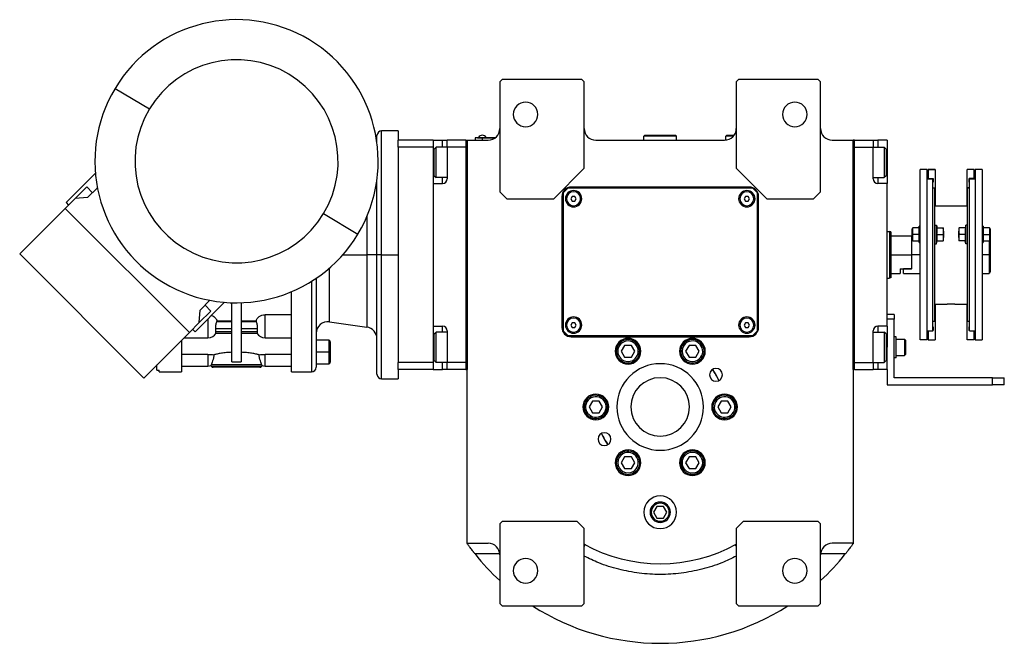
# Model space of a CAD drawing. Units: millimetres. Extents: x 286 to 2443, y 313 to 1577.
# Drawn here: x 833 to 1253, y 313 to 580 of the extents above; entities that cross this region are included whole.
import ezdxf

# ---------------------------------------------------------------- set-up
doc = ezdxf.new("R2010")
doc.units = ezdxf.units.MM

msp = doc.modelspace()

# ---------------------------------------------------------------- linework, layer by layer
at = {"color": 7, "linetype": 'Continuous', "lineweight": 25}
for p, q in [((1038.95, 554.22), (1037.95, 553.22)), ((1037.95, 553.22), (1037.95, 506.22)), ((1072.95, 554.22), (1038.95, 554.22)), ((1073.95, 553.22), (1072.95, 554.22)), ((1073.95, 516.22), (1073.95, 553.22)), ((1139.95, 554.22), (1138.95, 553.22)), ((1138.95, 553.22), (1138.95, 516.22)), ((1173.95, 554.22), (1139.95, 554.22)), ((1174.95, 553.22), (1173.95, 554.22)), ((1174.95, 506.22), (1174.95, 553.22)), ((873.59, 550.38), (888.26, 541.57)), ((985.45, 526.98), (985.45, 530.22)), ((994.45, 532.22), (987.45, 532.22)), ((994.45, 532.22), (994.45, 528.22)), ((1099.45, 529.92), (1099.75, 530.22)), ((1113.15, 530.22), (1099.75, 530.22)), ((1113.45, 529.92), (1113.15, 530.22)), ((1134.45, 529.92), (1134.75, 530.22)), ((1137.95, 530.22), (1134.75, 530.22)), ((1009.45, 528.22), (994.45, 528.22)), ((994.45, 525.22), (994.45, 528.22)), ((1009.45, 528.22), (1013.45, 528.22)), ((1009.45, 528.22), (1009.45, 525.22)), ((1013.45, 528.22), (1015.45, 528.22)), ((1023.45, 528.22), (1015.45, 528.22)), ((1015.45, 525.22), (1015.45, 528.22)), ((1023.45, 528.22), (1023.45, 430.22)), ((1023.45, 528.22), (1023.95, 528.22)), ((1023.95, 528.22), (1023.95, 430.22)), ((1023.95, 528.22), (1032.95, 528.22)), ((1023.95, 355.96), (1023.95, 528.22)), ((1030.45, 529.17), (1027.45, 529.17)), ((1027.45, 529.17), (1027.45, 528.22)), ((1028.45, 529.22), (1030.45, 529.22)), ((1028.45, 529.22), (1028.45, 529.17)), ((1028.85, 529.44), (1032.05, 529.44)), ((1028.85, 529.22), (1028.85, 529.44)), ((1030.45, 529.22), (1030.45, 529.17)), ((1035.95, 529.22), (1030.45, 529.22)), ((1030.45, 529.17), (1030.45, 528.22)), ((1030.45, 529.17), (1035.88, 529.17)), ((1032.05, 529.22), (1032.05, 529.44)), ((1078.95, 528.22), (1133.95, 528.22)), ((1099.45, 528.22), (1099.45, 529.92)), ((1113.45, 529.92), (1099.45, 529.92)), ((1113.45, 528.22), (1113.45, 529.92)), ((1134.45, 528.25), (1134.45, 529.92)), ((1137.7, 529.92), (1134.45, 529.92)), ((1179.95, 528.22), (1188.95, 528.22)), ((1188.95, 430.22), (1188.95, 528.22)), ((1189.45, 528.22), (1188.95, 528.22)), ((1188.95, 528.22), (1188.95, 355.96)), ((1189.45, 430.22), (1189.45, 528.22)), ((1189.45, 528.22), (1197.45, 528.22)), ((1197.45, 528.22), (1197.45, 525.22)), ((1197.45, 528.22), (1199.45, 528.22)), ((1203.45, 528.22), (1199.45, 528.22)), ((1203.45, 528.22), (1203.45, 518.72)), ((1009.45, 525.22), (994.45, 525.22)), ((994.45, 525.22), (994.45, 513.41)), ((1009.45, 525.22), (1009.45, 433.22)), ((1009.95, 524.42), (1010.75, 525.22)), ((1009.95, 513.02), (1009.95, 524.42)), ((1015.45, 525.22), (1010.75, 525.22)), ((1015.45, 525.22), (1015.45, 511.72)), ((1023.45, 525.22), (1015.45, 525.22)), ((1023.45, 525.22), (1023.45, 433.22)), ((1189.45, 525.22), (1197.45, 525.22)), ((1189.45, 433.22), (1189.45, 525.22)), ((1197.45, 525.22), (1202.15, 525.22)), ((1197.45, 511.72), (1197.45, 525.22)), ((1202.95, 524.42), (1202.15, 525.22)), ((1202.95, 524.42), (1202.95, 513.02)), ((1203.45, 518.72), (1203.45, 509.72)), ((852.62, 501.54), (865.16, 514.09)), ((994.45, 513.41), (994.45, 479.22)), ((1060.95, 503.22), (1073.95, 516.22)), ((1138.95, 516.22), (1151.95, 503.22)), ((1220.55, 515.72), (1217.55, 515.72)), ((1217.55, 442.98), (1217.55, 515.72)), ((1220.55, 442.98), (1220.55, 515.72)), ((1223.95, 515.72), (1220.95, 515.72)), ((1220.95, 515.72), (1220.95, 515.72)), ((1220.95, 515.72), (1223.95, 515.72)), ((1220.95, 515.72), (1220.95, 511.82)), ((1223.95, 515.72), (1223.95, 515.72)), ((1223.95, 515.72), (1223.95, 507.87)), ((1240.55, 515.72), (1237.55, 515.72)), ((1240.55, 515.72), (1237.55, 515.72)), ((1237.55, 515.72), (1237.55, 515.72)), ((1237.55, 507.87), (1237.55, 515.72)), ((1240.55, 515.72), (1240.55, 515.72)), ((1240.55, 511.82), (1240.55, 515.72)), ((1243.95, 515.72), (1240.95, 515.72)), ((1240.95, 515.72), (1240.95, 442.98)), ((1243.95, 515.72), (1243.95, 442.98)), ((985.45, 479.22), (985.45, 511.46)), ((1009.45, 509.72), (1013.45, 509.72)), ((1009.45, 509.72), (1009.45, 448.72)), ((1009.95, 513.02), (1010.75, 512.22)), ((1015.45, 512.22), (1010.75, 512.22)), ((1197.45, 512.22), (1202.15, 512.22)), ((1203.45, 509.72), (1199.45, 509.72)), ((1202.95, 513.02), (1202.15, 512.22)), ((1203.45, 448.72), (1203.45, 509.72)), ((1220.55, 511.72), (1222.95, 511.72)), ((1220.95, 511.82), (1223.05, 511.82)), ((1220.95, 511.72), (1220.95, 511.82)), ((1222.95, 446.72), (1222.95, 511.72)), ((1223.05, 510.22), (1222.95, 510.22)), ((1222.95, 510.22), (1223.05, 510.22)), ((1223.05, 511.82), (1223.05, 510.22)), ((1240.55, 511.82), (1238.45, 511.82)), ((1238.45, 510.22), (1238.45, 511.82)), ((1238.55, 510.22), (1238.45, 510.22)), ((1238.55, 510.22), (1238.45, 510.22)), ((1238.55, 511.72), (1240.95, 511.72)), ((1238.55, 446.72), (1238.55, 511.72)), ((1240.55, 511.82), (1240.55, 511.72)), ((861.45, 508.26), (856.5, 503.31)), ((861.45, 508.26), (863.93, 505.79)), ((866.02, 507.88), (861.83, 503.68)), ((1037.95, 506.22), (1040.95, 503.22)), ((1066.95, 507.72), (1064.95, 505.72)), ((1064.95, 505.72), (1064.95, 446.72)), ((1145.95, 507.72), (1066.95, 507.72)), ((1144.45, 508.22), (1068.45, 508.22)), ((1147.95, 505.72), (1145.95, 507.72)), ((1147.95, 446.72), (1147.95, 505.72)), ((1171.95, 503.22), (1174.95, 506.22)), ((1222.95, 507.87), (1223.95, 507.87)), ((1223.75, 507.72), (1222.95, 507.72)), ((1223.75, 491.93), (1223.75, 507.72)), ((1223.95, 507.87), (1223.95, 500.22)), ((1238.55, 507.87), (1237.55, 507.87)), ((1237.55, 500.22), (1237.55, 507.87)), ((1237.75, 491.93), (1237.75, 507.72)), ((1238.55, 507.72), (1237.75, 507.72)), ((852.26, 499.07), (856.5, 503.31)), ((852.62, 501.54), (853.68, 500.48)), ((861.83, 503.68), (856.5, 503.31)), ((1040.95, 503.22), (1060.95, 503.22)), ((1064.45, 504.22), (1064.45, 448.22)), ((1068.87, 504.22), (1068.29, 503.22)), ((1068.29, 503.22), (1068.87, 502.22)), ((1070.02, 504.22), (1068.87, 504.22)), ((1068.87, 502.22), (1070.02, 502.22)), ((1070.6, 503.22), (1070.02, 504.22)), ((1070.02, 502.22), (1070.6, 503.22)), ((1142.87, 504.22), (1142.29, 503.22)), ((1142.29, 503.22), (1142.87, 502.22)), ((1144.02, 504.22), (1142.87, 504.22)), ((1142.87, 502.22), (1144.02, 502.22)), ((1144.6, 503.22), (1144.02, 504.22)), ((1144.02, 502.22), (1144.6, 503.22)), ((1148.45, 448.22), (1148.45, 504.22)), ((1151.95, 503.22), (1171.95, 503.22)), ((852.26, 499.07), (832.82, 479.62)), ((905.29, 446.03), (852.26, 499.07)), ((962.64, 496.87), (977.31, 488.06)), ((1223.75, 500.22), (1237.75, 500.22)), ((1203.45, 489.22), (1204.45, 489.22)), ((1204.95, 489.04), (1204.45, 489.22)), ((1214.35, 490.71), (1214.05, 490.41)), ((1214.05, 487.96), (1214.05, 490.41)), ((1214.05, 485.51), (1214.05, 487.96)), ((1214.05, 487.96), (1214.35, 487.96)), ((1217.05, 490.71), (1214.35, 490.71)), ((1217.05, 487.96), (1214.35, 487.96)), ((1217.55, 491.46), (1217.05, 491.46)), ((1217.05, 487.96), (1217.05, 491.46)), ((1217.05, 484.46), (1217.05, 487.96)), ((1217.55, 487.96), (1217.05, 487.96)), ((1223.75, 491.96), (1224.55, 491.96)), ((1223.75, 485.16), (1223.75, 491.93)), ((1224.55, 483.96), (1224.55, 491.96)), ((1224.55, 491.96), (1224.77, 490.71)), ((1224.69, 490.71), (1227.37, 490.71)), ((1224.69, 487.96), (1227.37, 487.96)), ((1227.45, 489.33), (1227.45, 490.71)), ((1227.45, 489.33), (1227.45, 486.58)), ((1234.05, 490.71), (1234.05, 489.33)), ((1234.05, 486.58), (1234.05, 489.33)), ((1236.8, 490.71), (1234.12, 490.71)), ((1236.8, 487.96), (1234.12, 487.96)), ((1236.95, 491.96), (1236.73, 490.71)), ((1236.95, 483.96), (1236.95, 491.96)), ((1237.75, 491.96), (1236.95, 491.96)), ((1237.75, 485.16), (1237.75, 491.93)), ((1244.45, 491.46), (1243.95, 491.46)), ((1243.95, 487.96), (1244.45, 487.96)), ((1244.45, 491.46), (1244.45, 487.96)), ((1247.15, 490.71), (1244.45, 490.71)), ((1244.45, 487.96), (1244.45, 484.46)), ((1244.45, 487.96), (1247.15, 487.96)), ((1247.45, 490.41), (1247.15, 490.71)), ((1247.45, 487.96), (1247.15, 487.96)), ((1247.45, 490.41), (1247.45, 487.96)), ((1247.45, 487.96), (1247.45, 485.51)), ((1213.75, 487.22), (1204.95, 487.22)), ((1213.95, 487.02), (1213.75, 487.22)), ((1213.75, 487.22), (1213.75, 479.22)), ((1214.05, 487.22), (1213.95, 487.22)), ((1213.95, 479.22), (1213.95, 487.22)), ((1214.05, 485.51), (1214.35, 485.21)), ((1214.35, 485.21), (1217.05, 485.21)), ((1217.05, 484.46), (1217.55, 484.46)), ((1223.75, 450.72), (1223.75, 485.16)), ((1223.75, 483.96), (1224.55, 483.96)), ((1224.55, 483.96), (1224.77, 485.21)), ((1224.69, 485.21), (1227.37, 485.21)), ((1227.45, 485.21), (1227.45, 486.58)), ((1234.05, 486.58), (1234.05, 485.21)), ((1236.8, 485.21), (1234.12, 485.21)), ((1236.95, 483.96), (1236.73, 485.21)), ((1237.75, 483.96), (1236.95, 483.96)), ((1237.75, 450.72), (1237.75, 485.16)), ((1243.95, 484.46), (1244.45, 484.46)), ((1244.45, 485.21), (1247.15, 485.21)), ((1246.95, 485.21), (1246.95, 479.22)), ((1247.15, 485.21), (1247.45, 485.51)), ((1247.45, 485.51), (1247.45, 479.22)), ((885.85, 426.59), (832.82, 479.62)), ((985.45, 479.22), (981.14, 479.22)), ((985.45, 428.22), (985.45, 479.22)), ((987.45, 479.22), (985.45, 479.22)), ((987.45, 479.22), (994.45, 479.22)), ((994.45, 479.22), (994.45, 445.03)), ((1204.95, 479.22), (1213.75, 479.22)), ((1213.75, 479.22), (1213.75, 473.22)), ((1213.95, 473.22), (1213.95, 479.22)), ((1246.95, 479.22), (1246.95, 471.22)), ((1247.45, 479.22), (1246.95, 479.22)), ((1247.45, 479.22), (1247.45, 471.97)), ((1204.95, 471.22), (1208.95, 471.22)), ((1208.95, 473.22), (1213.75, 473.22)), ((1208.95, 473.22), (1208.95, 471.22)), ((1210.45, 471.22), (1210.45, 473.22)), ((1213.95, 473.22), (1210.45, 473.22)), ((1210.45, 471.22), (1217.55, 471.22)), ((1213.95, 473.22), (1213.75, 473.22)), ((1243.95, 471.22), (1246.95, 471.22)), ((959.45, 469.18), (959.45, 431.22)), ((1203.45, 469.22), (1204.45, 469.22)), ((1204.95, 469.4), (1204.45, 469.22)), ((948.95, 429.22), (948.95, 463.47)), ((920.32, 458.94), (907.77, 446.39)), ((909.91, 455.6), (914.1, 459.79)), ((923.45, 433.48), (923.45, 458.75)), ((927.45, 458.75), (927.45, 433.48)), ((909.54, 450.28), (909.91, 455.6)), ((914.49, 455.23), (909.54, 450.28)), ((912.01, 457.7), (914.49, 455.23)), ((1223.75, 458.22), (1229.1, 458.22)), ((1223.95, 458.22), (1223.95, 450.83)), ((1232.4, 458.22), (1237.75, 458.22)), ((1237.55, 450.83), (1237.55, 458.22)), ((905.29, 446.03), (909.54, 450.28)), ((916.99, 450.58), (917.11, 451.01)), ((923.45, 450.58), (916.99, 450.58)), ((917.11, 451.01), (923.45, 451.01)), ((927.45, 451.01), (933.79, 451.01)), ((933.9, 450.58), (927.45, 450.58)), ((933.79, 451.01), (933.9, 450.58)), ((948.95, 453.61), (937.65, 453.61)), ((937.65, 450.23), (937.65, 453.61)), ((965.14, 450.57), (981.14, 448.32)), ((1068.87, 450.22), (1068.29, 449.22)), ((1070.02, 450.22), (1068.87, 450.22)), ((1070.6, 449.22), (1070.02, 450.22)), ((1142.87, 450.22), (1142.29, 449.22)), ((1144.02, 450.22), (1142.87, 450.22)), ((1144.6, 449.22), (1144.02, 450.22)), ((1206.45, 453.72), (1203.45, 453.72)), ((1206.45, 451.72), (1203.45, 451.72)), ((1206.45, 453.72), (1206.45, 451.72)), ((1206.45, 426.72), (1206.45, 451.72)), ((1223.75, 450.72), (1222.95, 450.72)), ((1223.75, 450.83), (1223.95, 450.83)), ((1223.95, 450.83), (1223.95, 442.98)), ((1237.75, 450.83), (1237.55, 450.83)), ((1237.55, 442.98), (1237.55, 450.83)), ((1238.55, 450.72), (1237.75, 450.72)), ((905.29, 446.03), (885.85, 426.59)), ((906.71, 447.45), (907.77, 446.39)), ((916.65, 446.34), (916.65, 447.75)), ((916.65, 447.75), (923.45, 447.75)), ((923.45, 446.34), (916.65, 446.34)), ((927.45, 447.75), (934.25, 447.75)), ((934.25, 446.34), (927.45, 446.34)), ((934.25, 447.75), (934.25, 446.34)), ((1009.45, 448.72), (1013.45, 448.72)), ((1009.95, 445.42), (1010.75, 446.22)), ((1015.45, 446.22), (1010.75, 446.22)), ((1015.45, 446.72), (1015.45, 433.22)), ((1064.95, 446.72), (1066.95, 444.72)), ((1068.29, 449.22), (1068.87, 448.22)), ((1068.87, 448.22), (1070.02, 448.22)), ((1070.02, 448.22), (1070.6, 449.22)), ((1142.29, 449.22), (1142.87, 448.22)), ((1142.87, 448.22), (1144.02, 448.22)), ((1144.02, 448.22), (1144.6, 449.22)), ((1145.95, 444.72), (1147.95, 446.72)), ((1197.45, 433.22), (1197.45, 446.72)), ((1197.45, 446.22), (1202.15, 446.22)), ((1203.45, 448.72), (1199.45, 448.72)), ((1202.95, 445.42), (1202.15, 446.22)), ((1203.45, 448.72), (1203.45, 439.72)), ((1220.55, 446.72), (1222.95, 446.72)), ((1220.95, 446.72), (1220.95, 442.98)), ((1222.95, 448.48), (1223.05, 448.48)), ((1222.95, 446.88), (1223.05, 446.88)), ((1223.05, 448.48), (1223.05, 446.88)), ((1238.55, 448.48), (1238.45, 448.48)), ((1238.45, 446.88), (1238.45, 448.48)), ((1238.55, 446.88), (1238.45, 446.88)), ((1238.55, 446.72), (1240.95, 446.72)), ((1240.55, 442.98), (1240.55, 446.72)), ((902.99, 443.73), (913.25, 443.73)), ((916.59, 445.75), (923.45, 445.75)), ((927.45, 445.75), (934.31, 445.75)), ((937.65, 443.73), (948.95, 443.73)), ((964.85, 442.72), (959.45, 442.72)), ((965.45, 442.12), (965.45, 437.72)), ((994.45, 445.03), (994.45, 433.22)), ((1009.95, 434.02), (1009.95, 445.42)), ((1066.95, 444.72), (1145.95, 444.72)), ((1068.45, 444.22), (1144.45, 444.22)), ((1118, 441.85), (1117.7, 442.37)), ((1202.95, 445.42), (1202.95, 434.02)), ((1207.25, 444.22), (1206.45, 444.22)), ((1207.25, 435.22), (1207.25, 444.22)), ((1207.25, 443.22), (1210.85, 443.22)), ((1211.25, 442.82), (1210.85, 443.22)), ((1211.25, 442.82), (1211.25, 436.62)), ((1220.55, 442.98), (1217.55, 442.98)), ((1220.95, 442.98), (1223.95, 442.98)), ((1240.55, 442.98), (1237.55, 442.98)), ((1240.95, 442.98), (1243.95, 442.98)), ((959.45, 437.72), (964.85, 437.72)), ((965.45, 437.72), (964.85, 437.72)), ((965.45, 437.72), (965.45, 433.32)), ((1088.3, 438.04), (1087.7, 438.04)), ((1091.25, 440.54), (1089.81, 438.04)), ((1089.81, 438.04), (1091.25, 435.54)), ((1094.14, 440.54), (1091.25, 440.54)), ((1095.58, 438.04), (1094.14, 440.54)), ((1094.14, 435.54), (1095.58, 438.04)), ((1097.1, 438.04), (1097.7, 438.04)), ((1118.75, 440.54), (1117.31, 438.04)), ((1117.31, 438.04), (1118.75, 435.54)), ((1121.64, 440.54), (1118.75, 440.54)), ((1123.08, 438.04), (1121.64, 440.54)), ((1121.64, 435.54), (1123.08, 438.04)), ((1203.45, 430.22), (1203.45, 439.72)), ((913.25, 436.69), (901.95, 436.69)), ((948.95, 436.69), (937.65, 436.69)), ((1009.95, 434.02), (1010.75, 433.22)), ((1091.25, 435.54), (1094.14, 435.54)), ((1118.75, 435.54), (1121.64, 435.54)), ((1122.4, 434.23), (1122.7, 433.71)), ((1202.95, 434.02), (1202.15, 433.22)), ((1207.25, 435.22), (1206.45, 435.22)), ((1207.25, 436.22), (1210.85, 436.22)), ((1211.25, 436.62), (1210.85, 436.22)), ((891.45, 431.95), (891.21, 431.95)), ((891.45, 429.95), (891.45, 432.19)), ((891.45, 429.95), (892.45, 429.95)), ((892.45, 429.22), (892.45, 429.95)), ((892.45, 429.22), (901.95, 429.22)), ((901.95, 431.72), (913.25, 431.72)), ((914.49, 431.92), (914.6, 432.22)), ((936.3, 432.22), (914.6, 432.22)), ((936.15, 431.51), (914.74, 431.51)), ((935.45, 431.22), (915.45, 431.22)), ((936.3, 432.22), (936.4, 431.92)), ((937.65, 431.72), (948.95, 431.72)), ((948.95, 429.22), (957.45, 429.22)), ((959.45, 432.72), (964.85, 432.72)), ((1009.45, 433.22), (994.45, 433.22)), ((994.45, 430.22), (994.45, 433.22)), ((1009.45, 430.22), (994.45, 430.22)), ((994.45, 430.22), (994.45, 426.22)), ((1009.45, 433.22), (1009.45, 430.22)), ((1009.45, 430.22), (1013.45, 430.22)), ((1015.45, 433.22), (1010.75, 433.22)), ((1015.45, 430.22), (1013.45, 430.22)), ((1023.45, 433.22), (1015.45, 433.22)), ((1015.45, 430.22), (1015.45, 433.22)), ((1023.45, 430.22), (1015.45, 430.22)), ((1023.45, 430.22), (1023.95, 430.22)), ((1189.45, 430.22), (1188.95, 430.22)), ((1189.45, 433.22), (1197.45, 433.22)), ((1189.45, 430.22), (1197.45, 430.22)), ((1197.45, 433.22), (1197.45, 430.22)), ((1197.45, 433.22), (1202.15, 433.22)), ((1199.45, 430.22), (1197.45, 430.22)), ((1203.45, 430.22), (1199.45, 430.22)), ((1203.45, 430.22), (1203.45, 423.72)), ((987.45, 426.22), (994.45, 426.22)), ((1248.45, 426.72), (1206.45, 426.72)), ((1248.45, 423.72), (1248.45, 426.72)), ((1248.45, 426.72), (1253.45, 426.72)), ((1253.45, 423.72), (1253.45, 426.72)), ((1203.45, 423.72), (1248.45, 423.72)), ((1253.45, 423.72), (1248.45, 423.72)), ((1077.5, 416.72), (1076.06, 414.22)), ((1080.39, 416.72), (1077.5, 416.72)), ((1081.83, 414.22), (1080.39, 416.72)), ((1081.15, 418.03), (1081.45, 418.55)), ((1132.5, 416.72), (1131.06, 414.22)), ((1135.39, 416.72), (1132.5, 416.72)), ((1136.83, 414.22), (1135.39, 416.72)), ((1136.15, 418.03), (1136.45, 418.55)), ((1076.06, 414.22), (1077.5, 411.72)), ((1080.39, 411.72), (1081.83, 414.22)), ((1131.06, 414.22), (1132.5, 411.72)), ((1135.39, 411.72), (1136.83, 414.22)), ((1076.75, 410.41), (1076.45, 409.89)), ((1077.5, 411.72), (1080.39, 411.72)), ((1131.75, 410.41), (1131.45, 409.89)), ((1132.5, 411.72), (1135.39, 411.72)), ((1091.25, 392.91), (1089.81, 390.41)), ((1090.5, 394.22), (1090.2, 394.74)), ((1094.14, 392.91), (1091.25, 392.91)), ((1095.58, 390.41), (1094.14, 392.91)), ((1118.75, 392.91), (1117.31, 390.41)), ((1121.64, 392.91), (1118.75, 392.91)), ((1123.08, 390.41), (1121.64, 392.91)), ((1089.81, 390.41), (1091.25, 387.91)), ((1091.25, 387.91), (1094.14, 387.91)), ((1094.14, 387.91), (1095.58, 390.41)), ((1115.8, 390.41), (1115.2, 390.41)), ((1117.31, 390.41), (1118.75, 387.91)), ((1118.75, 387.91), (1121.64, 387.91)), ((1121.64, 387.91), (1123.08, 390.41)), ((1124.6, 390.41), (1125.2, 390.41)), ((1094.9, 386.6), (1095.2, 386.08)), ((1105, 371.72), (1103.56, 369.22)), ((1107.89, 371.72), (1105, 371.72)), ((1109.33, 369.22), (1107.89, 371.72)), ((1103.56, 369.22), (1105, 366.72)), ((1105, 366.72), (1107.89, 366.72)), ((1107.89, 366.72), (1109.33, 369.22)), ((1038.95, 365.22), (1037.95, 364.22)), ((1037.95, 364.22), (1037.95, 330.22)), ((1070.95, 365.22), (1038.95, 365.22)), ((1073.95, 362.22), (1070.95, 365.22)), ((1073.95, 330.22), (1073.95, 362.22)), ((1141.95, 365.22), (1138.95, 362.22)), ((1138.95, 362.22), (1138.95, 330.22)), ((1173.95, 365.22), (1141.95, 365.22)), ((1174.95, 364.22), (1173.95, 365.22)), ((1174.95, 330.22), (1174.95, 364.22)), ((1023.95, 355.96), (1032.95, 355.96)), ((1188.95, 355.96), (1179.95, 355.96)), ((1037.95, 330.22), (1038.95, 329.22)), ((1038.95, 329.22), (1072.95, 329.22)), ((1072.95, 329.22), (1073.95, 330.22)), ((1138.95, 330.22), (1139.95, 329.22)), ((1139.95, 329.22), (1173.95, 329.22)), ((1173.95, 329.22), (1174.95, 330.22))]:
    msp.add_line(p, q, dxfattribs=at)
at = {"color": 8, "linetype": 'Continuous', "lineweight": 25}
for p, q in [((987.45, 479.22), (987.45, 532.22)), ((1013.45, 525.22), (1013.45, 528.22)), ((1199.45, 528.22), (1199.45, 525.22)), ((1009.45, 518.72), (1009.95, 518.72)), ((1203.45, 518.72), (1202.95, 518.72)), ((1013.45, 509.72), (1013.45, 512.22)), ((1199.45, 512.22), (1199.45, 509.72)), ((1066.45, 503.22), (1065.95, 503.22)), ((1072.45, 503.22), (1072.95, 503.22)), ((1140.45, 503.22), (1139.95, 503.22)), ((1146.45, 503.22), (1146.95, 503.22)), ((981.14, 495.59), (981.14, 479.22)), ((970.84, 479.22), (981.14, 479.22)), ((981.14, 479.22), (981.14, 448.32)), ((987.45, 426.22), (987.45, 479.22)), ((1217.55, 479.22), (1213.95, 479.22)), ((1246.95, 479.22), (1243.95, 479.22)), ((965.14, 450.57), (965.14, 473.56)), ((957.45, 467.88), (957.45, 429.22)), ((913.25, 451.87), (913.25, 450.23)), ((913.25, 450.23), (913.25, 443.73)), ((937.65, 443.73), (937.65, 450.23)), ((1013.45, 446.22), (1013.45, 448.72)), ((1066.45, 449.22), (1065.95, 449.22)), ((1072.45, 449.22), (1072.95, 449.22)), ((1140.45, 449.22), (1139.95, 449.22)), ((1146.45, 449.22), (1146.95, 449.22)), ((1199.45, 448.72), (1199.45, 446.22)), ((964.85, 442.72), (964.85, 437.72)), ((964.85, 437.72), (964.85, 432.72)), ((1009.45, 439.72), (1009.95, 439.72)), ((1203.45, 439.72), (1202.95, 439.72)), ((913.25, 436.69), (913.25, 431.72)), ((937.65, 431.72), (937.65, 436.69)), ((1013.45, 430.22), (1013.45, 433.22)), ((1199.45, 433.22), (1199.45, 430.22)), ((1102.1, 369.22), (1102.61, 369.22)), ((1110.8, 369.22), (1110.28, 369.22)), ((1037.93, 351.39), (1027.37, 351.39)), ((1185.53, 351.39), (1174.97, 351.39))]:
    msp.add_line(p, q, dxfattribs=at)
at = {"color": 7, "linetype": 'Continuous', "lineweight": 25, "flags": 128}
for points in [[(1010.75, 512.22), (1010.75, 512.41), (1010.75, 512.96), (1010.75, 513.85), (1010.75, 515.03), (1010.75, 516.42), (1010.75, 517.94), (1010.75, 519.5), (1010.75, 521.02), (1010.75, 522.41), (1010.75, 523.59), (1010.75, 524.48), (1010.75, 525.03), (1010.75, 525.22)], [(1202.15, 525.22), (1202.15, 525.03), (1202.15, 524.48), (1202.15, 523.59), (1202.15, 522.41), (1202.15, 521.02), (1202.15, 519.5), (1202.15, 517.94), (1202.15, 516.42), (1202.15, 515.03), (1202.15, 513.85), (1202.15, 512.96), (1202.15, 512.41), (1202.15, 512.22)], [(1204.45, 489.22), (1204.45, 489.03), (1204.45, 488.46), (1204.45, 487.53), (1204.45, 486.29), (1204.45, 484.78), (1204.45, 483.05), (1204.45, 481.17), (1204.45, 479.22), (1204.45, 477.27), (1204.45, 475.39), (1204.45, 473.66), (1204.45, 472.15), (1204.45, 470.91), (1204.45, 469.98), (1204.45, 469.41), (1204.45, 469.22)], [(1204.95, 489.04), (1204.95, 488.85), (1204.95, 488.29), (1204.95, 487.38), (1204.95, 486.16), (1204.95, 484.67), (1204.95, 482.98), (1204.95, 481.14), (1204.95, 479.22), (1204.95, 477.3), (1204.95, 475.46), (1204.95, 473.77), (1204.95, 472.28), (1204.95, 471.06), (1204.95, 470.15), (1204.95, 469.59), (1204.95, 469.4)], [(1214.35, 487.96), (1214.35, 489.01), (1214.35, 489.9), (1214.35, 490.5), (1214.35, 490.71)], [(1214.35, 485.21), (1214.35, 485.42), (1214.35, 486.01), (1214.35, 486.9), (1214.35, 487.96)], [(1247.15, 490.71), (1247.15, 490.5), (1247.15, 489.9), (1247.15, 489.01), (1247.15, 487.96)], [(1247.15, 487.96), (1247.15, 486.9), (1247.15, 486.01), (1247.15, 485.42), (1247.15, 485.21)], [(1010.75, 433.22), (1010.75, 433.41), (1010.75, 433.96), (1010.75, 434.85), (1010.75, 436.03), (1010.75, 437.42), (1010.75, 438.94), (1010.75, 440.5), (1010.75, 442.02), (1010.75, 443.41), (1010.75, 444.59), (1010.75, 445.48), (1010.75, 446.03), (1010.75, 446.22)], [(1202.15, 446.22), (1202.15, 446.03), (1202.15, 445.48), (1202.15, 444.59), (1202.15, 443.41), (1202.15, 442.02), (1202.15, 440.5), (1202.15, 438.94), (1202.15, 437.42), (1202.15, 436.03), (1202.15, 434.85), (1202.15, 433.96), (1202.15, 433.41), (1202.15, 433.22)], [(1210.85, 443.22), (1210.85, 443.01), (1210.85, 442.4), (1210.85, 441.47), (1210.85, 440.33), (1210.85, 439.11), (1210.85, 437.97), (1210.85, 437.04), (1210.85, 436.43), (1210.85, 436.22)], [(1128.77, 430.28), (1130.26, 427.97), (1131.52, 425.52)], [(1084.12, 398.16), (1082.63, 400.47), (1081.38, 402.92)]]:
    msp.add_lwpolyline(points, dxfattribs=at)
at = {"color": 7, "linetype": 'Continuous', "lineweight": 25}
for centre, radius, start, end in [((925.45, 519.22), 60.5, 329, 149), ((925.45, 519.22), 43.39, 329, 149), ((925.45, 519.22), 60.5, 149, 329), ((1048.95, 539.22), 5.25, 0, 180), ((1163.95, 539.22), 5.25, 0, 180), ((925.45, 519.22), 43.39, 149, 329), ((1048.95, 539.22), 5.25, 180, 0), ((1163.95, 539.22), 5.25, 180, 0), ((987.45, 530.22), 2, 90, 180), ((1030.45, 528.42), 1.9, 90, 147.3631), ((1030.45, 528.42), 1.9, 32.6369, 90), ((1032.95, 533.22), 5, 270, 0), ((1078.95, 533.22), 5, 180, 270), ((1133.95, 533.22), 5, 270, 0), ((1179.95, 533.22), 5, 180, 270), ((1013.45, 511.72), 2, 270, 0), ((1199.45, 511.72), 2, 180, 270), ((1068.45, 504.22), 4, 90, 180), ((1069.45, 503.22), 3.5, 0, 180), ((1069.45, 503.22), 3, 0, 180), ((1143.45, 503.22), 3.5, 0, 180), ((1143.45, 503.22), 3, 0, 180), ((1144.45, 504.22), 4, 0, 90), ((1069.45, 503.22), 3.5, 180, 0), ((1069.45, 503.22), 3, 180, 0), ((1143.45, 503.22), 3.5, 180, 0), ((1143.45, 503.22), 3, 180, 0), ((964.45, 445.62), 5, 82.0088, 180), ((1069.45, 449.22), 3.5, 0, 180), ((1069.45, 449.22), 3, 0, 180), ((1143.45, 449.22), 3.5, 0, 180), ((1143.45, 449.22), 3, 0, 180), ((980.45, 443.37), 5, 0, 82.0088), ((1013.45, 446.72), 2, 0, 90), ((1068.45, 448.22), 4, 180, 270), ((1069.45, 449.22), 3.5, 180, 0), ((1069.45, 449.22), 3, 180, 0), ((1143.45, 449.22), 3.5, 180, 0), ((1143.45, 449.22), 3, 180, 0), ((1144.45, 448.22), 4, 270, 0), ((1199.45, 446.72), 2, 90, 180), ((913.25, 447.73), 4, 270, 330.4147), ((937.65, 447.73), 4, 209.5853, 270), ((964.85, 442.12), 0.6, 0, 90), ((1092.7, 438.04), 5.5, 0, 180), ((1092.7, 438.04), 5, 360, 180), ((1092.7, 438.04), 4.4, 0, 180), ((1120.2, 438.04), 5.5, 0, 180), ((1120.2, 438.04), 5, 120, 300), ((1120.2, 438.04), 4.4, 120, 300), ((1120.2, 438.04), 5, 300, 120), ((1120.2, 438.04), 4.4, 300, 120), ((1092.7, 438.04), 5.5, 180, 0), ((1092.7, 438.04), 5, 180, 360), ((1092.7, 438.04), 4.4, 180, 360), ((1120.2, 438.04), 5.5, 180, 0), ((964.85, 433.32), 0.6, 270, 0), ((913.25, 435.72), 4, 270, 288.1944), ((915.45, 432.22), 1, 197.5101, 225), ((915.45, 432.22), 1, 225, 270), ((935.45, 432.22), 1, 270, 315), ((935.45, 432.22), 1, 315, 342.4899), ((937.65, 435.72), 4, 251.8129, 270), ((957.45, 431.22), 2, 270, 0), ((1106.45, 414.22), 18.5, 0, 180), ((1130.26, 427.97), 2.75, 0, 180), ((1106.45, 414.22), 27.5, 24.26, 35.7244), ((987.45, 428.22), 2, 180, 270), ((1106.45, 414.22), 12.5, 0, 180), ((1130.26, 427.97), 2.75, 180, 0), ((1078.95, 414.22), 5.5, 0, 180), ((1078.95, 414.22), 5, 60, 240), ((1078.95, 414.22), 4.4, 60, 240), ((1078.95, 414.22), 5, 240, 60), ((1078.95, 414.22), 4.4, 240, 60), ((1133.95, 414.22), 5.5, 0, 180), ((1133.95, 414.22), 5, 60, 240), ((1133.95, 414.22), 4.4, 60, 240), ((1133.95, 414.22), 5, 240, 60), ((1133.95, 414.22), 4.4, 240, 60), ((1078.95, 414.22), 5.5, 180, 0), ((1106.45, 414.22), 18.5, 180, 0), ((1106.45, 414.22), 12.5, 180, 0), ((1133.95, 414.22), 5.5, 180, 0), ((1082.63, 400.47), 2.75, 0, 180), ((1082.63, 400.47), 2.75, 180, 0), ((1106.45, 414.22), 27.5, 204.276, 215.7395), ((1092.7, 390.4), 5.5, 0, 180), ((1092.7, 390.41), 5, 300, 120), ((1120.2, 390.4), 5.5, 0, 180), ((1120.2, 390.41), 5, 360, 180), ((1092.7, 390.41), 5, 120, 300), ((1092.7, 390.41), 4.4, 120, 300), ((1092.7, 390.41), 4.4, 300, 120), ((1120.2, 390.41), 4.4, 0, 180), ((1092.7, 390.4), 5.5, 180, 0), ((1120.2, 390.4), 5.5, 180, 0), ((1120.2, 390.41), 5, 180, 360), ((1120.2, 390.41), 4.4, 180, 360), ((1106.45, 369.22), 7, 0, 180), ((1106.45, 369.22), 4.35, 0, 180), ((1106.45, 369.22), 3.84, 0, 180), ((1106.45, 369.22), 7, 180, 0), ((1106.45, 369.22), 4.35, 180, 0), ((1106.45, 369.22), 3.84, 180, 0), ((1032.95, 350.96), 5, 0, 90), ((1106.45, 414.22), 67, 240.9826, 299.0174), ((1072.07, 350.96), 5, 61.4827, 67.9821), ((1140.82, 350.96), 5, 112.0179, 118.5173), ((1179.95, 350.96), 5, 90, 180), ((1106.45, 414.22), 101, 218.4672, 227.2955), ((1048.95, 344.22), 5.25, 0, 180), ((1163.95, 344.22), 5.25, 0, 180), ((1106.45, 414.22), 101, 312.7045, 321.5328), ((1048.95, 344.22), 5.25, 180, 0), ((1163.95, 344.22), 5.25, 180, 0), ((1106.45, 414.22), 101, 237.3078, 302.6922)]:
    msp.add_arc(centre, radius, start, end, dxfattribs=at)
for points, knots in [([(1224.69, 487.96), (1224.72, 488.27), (1224.76, 488.78), (1224.77, 489.5), (1224.75, 490.1), (1224.71, 490.51), (1224.69, 490.71)], [0, 0, 0, 0, 0.339986, 0.559988, 0.779991, 1, 1, 1, 1]), ([(1224.69, 485.21), (1224.72, 485.52), (1224.76, 486.03), (1224.77, 486.75), (1224.75, 487.35), (1224.71, 487.76), (1224.69, 487.96)], [0, 0, 0, 0, 0.3399856, 0.5599875, 0.7799911, 1, 1, 1, 1]), ([(1227.45, 489.33), (1227.44, 489.59), (1227.43, 490.05), (1227.39, 490.51), (1227.37, 490.71)], [0, 0, 0, 0, 0.559982, 1, 1, 1, 1]), ([(1227.37, 490.71), (1227.4, 490.71), (1227.44, 490.71), (1227.44, 490.71), (1227.45, 490.71)], [0, 0, 0, 0, 0.559999, 1, 1, 1, 1]), ([(1227.37, 487.96), (1227.4, 488.21), (1227.44, 488.67), (1227.44, 489.13), (1227.45, 489.33)], [0, 0, 0, 0, 0.559999, 1, 1, 1, 1]), ([(1227.45, 486.58), (1227.44, 486.84), (1227.43, 487.3), (1227.39, 487.76), (1227.37, 487.96)], [0, 0, 0, 0, 0.559982, 1, 1, 1, 1]), ([(1234.12, 490.71), (1234.1, 490.45), (1234.06, 489.99), (1234.05, 489.53), (1234.05, 489.33)], [0, 0, 0, 0, 0.559999, 1, 1, 1, 1]), ([(1234.05, 490.71), (1234.05, 490.71), (1234.06, 490.71), (1234.1, 490.71), (1234.12, 490.71)], [0, 0, 0, 0, 0.559982, 1, 1, 1, 1]), ([(1234.05, 489.33), (1234.05, 489.07), (1234.06, 488.62), (1234.1, 488.16), (1234.12, 487.96)], [0, 0, 0, 0, 0.559982, 1, 1, 1, 1]), ([(1234.12, 487.96), (1234.1, 487.7), (1234.06, 487.24), (1234.05, 486.78), (1234.05, 486.58)], [0, 0, 0, 0, 0.559999, 1, 1, 1, 1]), ([(1236.8, 490.71), (1236.77, 490.4), (1236.73, 489.88), (1236.72, 489.17), (1236.75, 488.56), (1236.78, 488.16), (1236.8, 487.96)], [0, 0, 0, 0, 0.339986, 0.559988, 0.779991, 1, 1, 1, 1]), ([(1236.8, 487.96), (1236.77, 487.65), (1236.73, 487.13), (1236.72, 486.42), (1236.75, 485.81), (1236.78, 485.41), (1236.8, 485.21)], [0, 0, 0, 0, 0.339986, 0.559988, 0.779991, 1, 1, 1, 1]), ([(1227.37, 485.21), (1227.4, 485.46), (1227.44, 485.92), (1227.44, 486.38), (1227.45, 486.58)], [0, 0, 0, 0, 0.559999, 1, 1, 1, 1]), ([(1227.45, 485.21), (1227.44, 485.21), (1227.43, 485.21), (1227.39, 485.21), (1227.37, 485.21)], [0, 0, 0, 0, 0.559982, 1, 1, 1, 1]), ([(1234.05, 486.58), (1234.05, 486.32), (1234.06, 485.87), (1234.1, 485.41), (1234.12, 485.21)], [0, 0, 0, 0, 0.559982, 1, 1, 1, 1]), ([(1234.12, 485.21), (1234.1, 485.21), (1234.06, 485.21), (1234.05, 485.21), (1234.05, 485.21)], [0, 0, 0, 0, 0.559999, 1, 1, 1, 1]), ([(1247.45, 471.97), (1247.31, 471.77), (1247.11, 471.47), (1246.97, 471.25), (1246.95, 471.23), (1246.95, 471.22)], [0, 0, 0, 0, 0.501648, 0.752955, 1, 1, 1, 1]), ([(1229.1, 458.22), (1229.13, 458.22), (1229.19, 458.23), (1229.63, 458.26), (1230.18, 458.28), (1230.56, 458.28), (1230.75, 458.28)], [0, 0, 0, 0, 0.279612, 0.559238, 0.779622, 1, 1, 1, 1]), ([(1230.75, 458.28), (1230.99, 458.28), (1231.47, 458.28), (1232.02, 458.25), (1232.34, 458.22), (1232.38, 458.22), (1232.4, 458.22)], [0, 0, 0, 0, 0.279612, 0.559238, 0.779622, 1, 1, 1, 1]), ([(914.73, 453.34), (915.09, 453.19), (915.86, 452.87), (916.7, 452.01), (916.97, 451.34), (917.11, 451.01)], [0, 0, 0, 0, 0.30771, 0.653695, 1, 1, 1, 1]), ([(916.65, 449.17), (916.7, 449.43), (916.79, 449.97), (916.93, 450.38), (916.99, 450.58)], [0, 0, 0, 0, 0.499867, 1, 1, 1, 1]), ([(933.79, 451.01), (933.92, 451.35), (934.19, 452.02), (935.08, 452.88), (936.26, 453.49), (937.19, 453.57), (937.65, 453.61)], [0, 0, 0, 0, 0.25028, 0.500329, 0.750212, 1, 1, 1, 1]), ([(933.9, 450.58), (933.97, 450.38), (934.1, 449.97), (934.19, 449.43), (934.24, 449.17)], [0, 0, 0, 0, 0.500133, 1, 1, 1, 1]), ([(916.65, 447.75), (916.63, 447.85), (916.6, 448.05), (916.59, 448.4), (916.6, 448.78), (916.64, 449.04), (916.65, 449.17)], [0, 0, 0, 0, 0.251609, 0.499997, 0.748174, 1, 1, 1, 1]), ([(916.65, 445.76), (916.64, 445.76), (916.6, 445.77), (916.59, 445.89), (916.6, 446.08), (916.63, 446.25), (916.65, 446.34)], [0, 0, 0, 0, 0.244592, 0.494986, 0.745855, 1, 1, 1, 1]), ([(934.24, 449.17), (934.26, 449.04), (934.29, 448.78), (934.31, 448.4), (934.29, 448.05), (934.26, 447.85), (934.25, 447.75)], [0, 0, 0, 0, 0.2518066, 0.5000023, 0.7483743, 1, 1, 1, 1]), ([(934.25, 446.34), (934.26, 446.25), (934.3, 446.08), (934.31, 445.89), (934.29, 445.77), (934.26, 445.76), (934.24, 445.76)], [0, 0, 0, 0, 0.2541291, 0.5050137, 0.7553762, 1, 1, 1, 1]), ([(901.95, 442.69), (901.95, 441.61), (901.95, 439.06), (901.95, 435.81), (901.95, 432.89), (901.95, 430.8), (901.95, 429.47), (901.95, 429.3), (901.95, 429.22)], [0, 0, 0, 0, 0.126928, 0.301543, 0.476157, 0.650771, 0.825386, 1, 1, 1, 1]), ([(923.45, 437.6), (922.66, 437.55), (921.07, 437.45), (918.96, 437.16), (917.12, 436.84), (916.25, 436.65), (915.81, 436.55)], [0, 0, 0, 0, 0.249979, 0.49998, 0.749993, 1, 1, 1, 1]), ([(935.08, 436.55), (934.64, 436.65), (933.77, 436.84), (931.94, 437.16), (929.82, 437.45), (928.24, 437.55), (927.45, 437.6)], [0, 0, 0, 0, 0.250007, 0.50002, 0.750021, 1, 1, 1, 1]), ([(913.25, 436.69), (913.72, 436.68), (914.67, 436.66), (915.43, 436.59), (915.81, 436.55)], [0, 0, 0, 0, 0.499896, 1, 1, 1, 1]), ([(915.81, 436.55), (915.74, 436.07), (915.6, 435.12), (915.25, 433.88), (914.87, 432.83), (914.69, 432.42), (914.6, 432.22)], [0, 0, 0, 0, 0.250166, 0.5002333, 0.750181, 1, 1, 1, 1]), ([(935.08, 436.55), (935.46, 436.59), (936.22, 436.66), (937.17, 436.68), (937.65, 436.69)], [0, 0, 0, 0, 0.5001039, 1, 1, 1, 1]), ([(936.3, 432.22), (936.21, 432.42), (936.02, 432.83), (935.64, 433.88), (935.29, 435.12), (935.15, 436.07), (935.08, 436.55)], [0, 0, 0, 0, 0.249819, 0.499767, 0.749834, 1, 1, 1, 1]), ([(1027.37, 351.39), (1027.31, 351.46), (1027.21, 351.6), (1027.05, 351.8), (1026.89, 352), (1026.73, 352.2), (1026.57, 352.4), (1026.42, 352.6), (1026.27, 352.8), (1025.97, 353.2), (1025.53, 353.77), (1025.01, 354.48), (1024.57, 355.09), (1024.29, 355.47), (1024.13, 355.69), (1024.05, 355.81), (1023.99, 355.89), (1023.96, 355.94), (1023.95, 355.95), (1023.95, 355.96)], [0, 0, 0, 0, 0.031456, 0.062777, 0.094, 0.125164, 0.156307, 0.187468, 0.218684, 0.249995, 0.377574, 0.499983, 0.627415, 0.749884, 0.800368, 0.85015, 0.899698, 0.949492, 1, 1, 1, 1]), ([(1188.95, 355.96), (1188.95, 355.95), (1188.94, 355.95), (1188.93, 355.94), (1188.92, 355.92), (1188.9, 355.89), (1188.87, 355.85), (1188.84, 355.8), (1188.8, 355.75), (1188.76, 355.69), (1188.71, 355.62), (1188.58, 355.44), (1188.33, 355.09), (1187.88, 354.48), (1187.36, 353.77), (1186.88, 353.13), (1186.47, 352.6), (1186.17, 352.2), (1185.85, 351.8), (1185.63, 351.53), (1185.53, 351.39)], [0, 0, 0, 0, 0.025372, 0.050509, 0.075468, 0.100309, 0.12509, 0.149871, 0.174712, 0.199671, 0.224808, 0.250179, 0.372606, 0.500071, 0.622439, 0.750051, 0.812553, 0.87484, 0.93722, 1, 1, 1, 1])]:
    msp.add_open_spline(points, degree=3, knots=knots, dxfattribs=at)
msp.add_open_spline([(923.45, 433.48), (924.11, 433.5), (925.45, 433.55), (926.78, 433.5), (927.45, 433.48)], degree=3, dxfattribs=at)
at = {"color": 8, "linetype": 'Continuous', "lineweight": 25}
for points, knots in [([(1074.46, 355.35), (1074.42, 355.32), (1074.35, 355.28), (1074.05, 354.8), (1073.95, 354.64)], [0, 0, 0, 0, 0.652905, 1, 1, 1, 1]), ([(1138.43, 355.35), (1138.48, 355.32), (1138.55, 355.28), (1138.84, 354.8), (1138.95, 354.64)], [0, 0, 0, 0, 0.652904, 1, 1, 1, 1]), ([(1138.95, 350.52), (1136.89, 349.5), (1132.15, 347.16), (1124.22, 344.71), (1115.41, 343.02), (1106.45, 342.47), (1097.49, 343.02), (1088.68, 344.71), (1080.75, 347.16), (1076.01, 349.5), (1073.95, 350.52)], [0, 0, 0, 0, 0.102068, 0.234737, 0.367377, 0.5, 0.632623, 0.765263, 0.897932, 1, 1, 1, 1])]:
    msp.add_open_spline(points, degree=3, knots=knots, dxfattribs=at)

doc.saveas('drawing.dxf')
